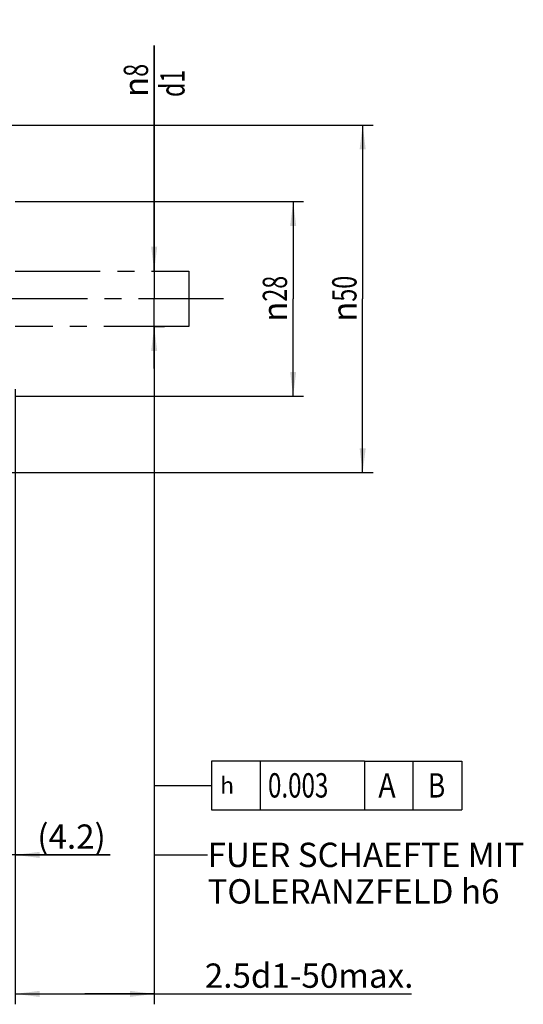
# Model space of a CAD drawing. Units: millimetres. Extents: x 0 to 594, y 0 to 420.
# Drawn here: x 389 to 461, y 119 to 261 of the extents above; entities that cross this region are included whole.
import ezdxf

# ---------------------------------------------------------------- set-up
doc = ezdxf.new("R2010")
doc.units = ezdxf.units.MM
doc.header["$LTSCALE"] = 32.67
doc.linetypes.add('CENTER', pattern=[0.6, 0.375, -0.075, 0.075, -0.075])
doc.layers.get('0').update_dxf_attribs({"linetype": 'CONTINUOUS'})
for name, color, linetype in [('607663468-000-00-ED1_CL', 7, 'CONTINUOUS'), ('607663468-000_AXIS', 7, 'CONTINUOUS'), ('607663468-000_DIM', 7, 'CONTINUOUS'), ('607663703-000_DIM', 7, 'CONTINUOUS'), ('COLLECTION02', 7, 'CONTINUOUS')]:
    doc.layers.add(name, color=color, linetype=linetype)
doc.styles.get("Standard").update_dxf_attribs({"font": 'TXT.SHX', "width": 0.7})
doc.styles.add('TEXTSTYLE_2', font='gdt', dxfattribs={"width": 0.7})
doc.dimstyles.new('DIMSTYLE_1', dxfattribs={"dimtxt": 3.5, "dimasz": 3.5, "dimexe": 1.5, "dimexo": 0, "dimgap": 0.875, "dimtad": 1, "dimdec": 3, "dimdsep": 46, "dimtxsty": 'STANDARD', "dimblk": '_FILLED', "dimblk1": '_FILLED', "dimblk2": '_FILLED', "dimcen": 0.09, "dimclrt": 2, "dimadec": 3, "dimazin": 2, "dimtp": 0.1, "dimtm": 0.1, "dimtfac": 1, "dimtdec": 3, "dimtofl": 0, "dimtmove": 0, "dimatfit": 3, "dimldrblk": '_FILLED', "dimfxl": 1, "dimtolj": 1, "dimarcsym": 0})
doc.dimstyles.new('DIMSTYLE_2', dxfattribs={"dimtxt": 3.5, "dimasz": 3.5, "dimexe": 1.5, "dimexo": 0, "dimgap": 0.875, "dimtad": 1, "dimdec": 1, "dimdsep": 46, "dimtxsty": 'STANDARD', "dimblk": '_FILLED', "dimblk1": '_FILLED', "dimblk2": '_FILLED', "dimcen": 0.09, "dimclrt": 2, "dimadec": 3, "dimazin": 2, "dimtp": 0.05, "dimtm": 0.05, "dimtfac": 1, "dimtdec": 1, "dimtofl": 0, "dimtmove": 0, "dimatfit": 3, "dimldrblk": '_FILLED', "dimfxl": 1, "dimtolj": 1, "dimarcsym": 0})
doc.dimstyles.new('DIMSTYLE_4', dxfattribs={"dimtxt": 3.5, "dimasz": 3.5, "dimexe": 1.5, "dimexo": 0, "dimgap": 0.875, "dimtad": 1, "dimdec": 3, "dimdsep": 46, "dimtxsty": 'STANDARD', "dimblk": '_FILLED', "dimblk1": '_FILLED', "dimblk2": '_FILLED', "dimcen": 0.09, "dimclrt": 2, "dimadec": 3, "dimazin": 2, "dimtp": 0.1, "dimtm": 0.1, "dimtfac": 1, "dimtdec": -1, "dimtofl": 0, "dimtmove": 0, "dimatfit": 3, "dimldrblk": '_FILLED', "dimfxl": 1, "dimtolj": 1, "dimarcsym": 0})
doc.dimstyles.new('DIMSTYLE_5', dxfattribs={"dimtxt": 3.5, "dimasz": 3.5, "dimexe": 1.5, "dimexo": 0, "dimgap": 0.875, "dimtad": 1, "dimdec": 3, "dimdsep": 46, "dimtxsty": 'STANDARD', "dimblk": '_FILLED', "dimblk1": '_FILLED', "dimblk2": '_FILLED', "dimcen": 0.09, "dimclrt": 2, "dimadec": 3, "dimazin": 2, "dimtp": 0.15, "dimtm": 0.15, "dimtfac": 1, "dimtdec": 3, "dimtofl": 0, "dimtmove": 0, "dimatfit": 3, "dimldrblk": '_FILLED', "dimfxl": 1, "dimtolj": 1, "dimarcsym": 0})
doc.dimstyles.get("Standard").update_dxf_attribs({"dimtxt": 3.5, "dimasz": 3.5, "dimexe": 1.5, "dimexo": 0, "dimtad": 1, "dimdec": 3, "dimdsep": 46, "dimtxsty": 'STANDARD', "dimblk": '_FILLED', "dimblk1": '_FILLED', "dimblk2": '_FILLED', "dimcen": 0.09, "dimclrt": 2, "dimadec": 3, "dimazin": 2, "dimtol": 1, "dimtp": 0.005, "dimtm": 0.005, "dimtfac": 1, "dimtdec": 3, "dimtofl": 0, "dimtmove": 0, "dimatfit": 3, "dimldrblk": '_FILLED', "dimfxl": 1, "dimtolj": 1, "dimarcsym": 0})

# ---------------------------------------------------------------- blocks, each defined once
blk = doc.blocks.new('_FILLED')
at = {"color": 0, "linetype": 'BYBLOCK'}
blk.add_solid([(0, 0), (-1, 0.125), (-1, -0.125)], dxfattribs=at)
blk = doc.blocks.new('*D1')
at = {"layer": '607663468-000_DIM', "color": 3, "linetype": 'CONTINUOUS'}
for p, q in [((383.82, 214.78), (383.82, 138.97)), ((387.98, 203.05), (387.98, 138.97)), ((383.82, 140.47), (377.82, 140.47)), ((377.82, 140.47), (385.9, 140.47)), ((401.66, 140.47), (385.9, 140.47)), ((387.98, 140.47), (401.66, 140.47))]:
    blk.add_line(p, q, dxfattribs=at)
at = {"layer": '607663468-000_DIM', "color": 3, "linetype": 'CONTINUOUS', "xscale": 3.5, "yscale": 3.5, "zscale": 3.5}
blk.add_blockref('_FILLED', (383.82, 140.47), dxfattribs=at)
at = {"layer": '607663468-000_DIM', "color": 3, "linetype": 'CONTINUOUS', "xscale": 3.5, "yscale": 3.5, "zscale": 3.5, "rotation": 180}
blk.add_blockref('_FILLED', (387.98, 140.47), dxfattribs=at)
at = {"layer": '607663468-000_DIM', "color": 2, "linetype": 'CONTINUOUS', "insert": (391.16, 144.85), "char_height": 3.5, "width": 15.75, "attachment_point": 1, "line_spacing_factor": 0.9}
blk.add_mtext('(4.2)', dxfattribs=at)
blk = doc.blocks.new('*D3')
at = {"layer": '607663468-000_DIM', "color": 3, "linetype": 'CONTINUOUS'}
for p, q in [((407.98, 224.47), (407.98, 256.93)), ((407.98, 256.93), (407.98, 220.47)), ((407.98, 224.47), (409.48, 224.47)), ((407.98, 210.47), (407.98, 220.47)), ((407.98, 216.47), (409.48, 216.47)), ((407.98, 216.47), (407.98, 210.47))]:
    blk.add_line(p, q, dxfattribs=at)
at = {"layer": '607663468-000_DIM', "color": 3, "linetype": 'CONTINUOUS', "xscale": 3.5, "yscale": 3.5, "zscale": 3.5}
for p, rotation in [((407.98, 224.47), 270), ((407.98, 216.47), 90)]:
    blk.add_blockref('_FILLED', p, dxfattribs=dict(at, rotation=rotation))
at = {"layer": '607663468-000_DIM', "color": 2, "linetype": 'CONTINUOUS', "insert": (403.6, 249.51), "char_height": 3.5, "width": 11.125, "attachment_point": 1, "rotation": 90, "line_spacing_factor": 0.9, "style": 'TEXTSTYLE_2'}
blk.add_mtext('{\\fgdt;n}\\fTXT.SHX;{\\W0.7;8}\\P{\\W0.7;d1}', dxfattribs=at)
blk = doc.blocks.new('*D4')
at = {"layer": '607663468-000_DIM', "color": 3, "linetype": 'CONTINUOUS'}
for p, q in [((407.98, 216.47), (407.98, 118.97)), ((387.98, 207.46), (387.98, 118.97)), ((387.98, 120.47), (397.98, 120.47)), ((407.98, 120.47), (397.98, 120.47)), ((397.98, 120.47), (445.02, 120.47))]:
    blk.add_line(p, q, dxfattribs=at)
at = {"layer": '607663468-000_DIM', "color": 3, "linetype": 'CONTINUOUS', "xscale": 3.5, "yscale": 3.5, "zscale": 3.5, "rotation": 180}
blk.add_blockref('_FILLED', (387.98, 120.47), dxfattribs=at)
at = {"layer": '607663468-000_DIM', "color": 3, "linetype": 'CONTINUOUS', "xscale": 3.5, "yscale": 3.5, "zscale": 3.5}
blk.add_blockref('_FILLED', (407.98, 120.47), dxfattribs=at)
at = {"layer": '607663468-000_DIM', "color": 2, "linetype": 'CONTINUOUS', "insert": (415.27, 124.85), "char_height": 3.5, "width": 44.625, "attachment_point": 1, "line_spacing_factor": 0.9}
blk.add_mtext('2.5d1-50max.', dxfattribs=at)
blk = doc.blocks.new('GEOM_TOLERANCE_SYMBOLS_BL9', base_point=(431.76, 150.47))
at = {"layer": '607663468-000-00-ED1_CL', "color": 3, "linetype": 'CONTINUOUS'}
for p, q in [((416.24, 153.97), (416.24, 146.97)), ((438.24, 153.97), (416.24, 153.97)), ((423.24, 153.97), (423.24, 146.97)), ((438.24, 153.97), (438.24, 146.97)), ((438.24, 153.97), (445.24, 153.97)), ((445.24, 146.97), (445.24, 153.97)), ((445.27, 153.97), (452.27, 153.97)), ((452.27, 153.97), (452.27, 146.97)), ((411.24, 150.47), (416.24, 150.47)), ((416.24, 146.97), (438.24, 146.97)), ((438.24, 146.97), (445.24, 146.97)), ((445.27, 146.97), (452.27, 146.97))]:
    blk.add_line(p, q, dxfattribs=at)
at = {"layer": '607663468-000-00-ED1_CL', "color": 2, "linetype": 'CONTINUOUS', "style": 'TEXTSTYLE_2'}
blk.add_text('h', height=2.4, dxfattribs=at).set_placement((417.49, 149.27))
at = {"layer": '607663468-000-00-ED1_CL', "color": 2, "linetype": 'CONTINUOUS'}
for s, width, p in [('0.003', 0.728571, (424.36, 148.72)), ('A', 0.857143, (440.24, 148.72)), ('B', 0.785714, (447.4, 148.72))]:
    blk.add_text(s, height=3.5, dxfattribs=dict(at, width=width)).set_placement(p)
blk = doc.blocks.new('*D7')
at = {"layer": '607663703-000_DIM', "color": 3, "linetype": 'CONTINUOUS'}
for p, q in [((347.73, 245.47), (439.48, 245.47)), ((437.98, 245.47), (437.98, 220.47)), ((437.98, 195.47), (437.98, 220.47)), ((347.73, 195.47), (439.48, 195.47))]:
    blk.add_line(p, q, dxfattribs=at)
at = {"layer": '607663703-000_DIM', "color": 3, "linetype": 'CONTINUOUS', "xscale": 3.5, "yscale": 3.5, "zscale": 3.5}
for p, rotation in [((437.98, 245.47), 90), ((437.98, 195.47), 270)]:
    blk.add_blockref('_FILLED', p, dxfattribs=dict(at, rotation=rotation))
at = {"layer": '607663703-000_DIM', "color": 2, "linetype": 'CONTINUOUS', "insert": (433.6, 220.47), "char_height": 3.5, "width": 14.875, "attachment_point": 2, "rotation": 90, "line_spacing_factor": 0.9, "style": 'TEXTSTYLE_2'}
blk.add_mtext('{\\fgdt;n}\\fTXT.SHX;{\\W0.7;50}', dxfattribs=at)
blk = doc.blocks.new('*D8')
at = {"layer": '607663703-000_DIM', "color": 3, "linetype": 'CONTINUOUS'}
for p, q in [((387.98, 234.47), (429.48, 234.47)), ((427.98, 234.47), (427.98, 220.47)), ((427.98, 206.47), (427.98, 220.47)), ((387.98, 206.47), (429.48, 206.47))]:
    blk.add_line(p, q, dxfattribs=at)
at = {"layer": '607663703-000_DIM', "color": 3, "linetype": 'CONTINUOUS', "xscale": 3.5, "yscale": 3.5, "zscale": 3.5}
for p, rotation in [((427.98, 234.47), 90), ((427.98, 206.47), 270)]:
    blk.add_blockref('_FILLED', p, dxfattribs=dict(at, rotation=rotation))
at = {"layer": '607663703-000_DIM', "color": 2, "linetype": 'CONTINUOUS', "insert": (423.6, 220.47), "char_height": 3.5, "width": 15.25, "attachment_point": 2, "rotation": 90, "line_spacing_factor": 0.9, "style": 'TEXTSTYLE_2'}
blk.add_mtext('{\\fgdt;n}\\fTXT.SHX;{\\W0.7;28}', dxfattribs=at)

msp = doc.modelspace()

# ---------------------------------------------------------------- linework, layer by layer
at = {"layer": '607663468-000_AXIS', "color": 1, "linetype": 'CENTER'}
msp.add_line((417.9772, 220.4735), (260.0772, 220.4735), dxfattribs=at)
at = {"layer": 'COLLECTION02', "color": 30, "linetype": 'CENTER'}
for p, q in [((387.9772, 224.4735), (412.9772, 224.4735)), ((412.9772, 224.4735), (412.9772, 216.4735)), ((412.9772, 216.4735), (387.9772, 216.4735))]:
    msp.add_line(p, q, dxfattribs=at)
at = {"layer": 'COLLECTION02', "color": 1, "linetype": 'CENTER'}
msp.add_line((407.9772, 216.4735), (407.9772, 216.5235), dxfattribs=at)

# ---------------------------------------------------------------- block references
at = {"layer": '607663468-000-00-ED1_CL', "color": 3, "linetype": 'CONTINUOUS'}
msp.add_blockref('GEOM_TOLERANCE_SYMBOLS_BL9', (431.7557, 150.4737), dxfattribs=at)

# ---------------------------------------------------------------- texts
at = {"color": 2, "linetype": 'CONTINUOUS', "insert": (415.6544, 142.2235), "char_height": 3.5, "width": 74.375, "attachment_point": 1, "line_spacing_factor": 0.9}
msp.add_mtext('FUER SCHAEFTE MIT \\PTOLERANZFELD h6', dxfattribs=at)

# ---------------------------------------------------------------- dimensions: what is measured, and where the dimension line sits
at = {"layer": '607663468-000_DIM', "color": 3, "linetype": 'CONTINUOUS'}
dim = msp.add_linear_dim(base=(407.9772, 216.4735), p1=(409.4772, 224.4735), p2=(409.4772, 216.4735), angle=270, text='%%c<>\\Pd1', dimstyle='DIMSTYLE_1', dxfattribs=at)
dim.commit()
dim.dimension.update_dxf_attribs({"geometry": '*D3', "text_midpoint": (407.9772, 253.2174), "dimtype": 160})
for base, p1, p2, text, dimstyle, picture, middle in [((407.9772, 120.4735), (387.9772, 207.4562), (407.9772, 216.4735), '2.5d1-50max.', 'DIMSTYLE_4', '*D4', (430.1472, 120.4735)), ((387.9772, 140.4735), (383.8172, 214.7796), (387.9772, 203.0491), '(<>)', 'DIMSTYLE_2', '*D1', (396.4067, 140.4735))]:
    dim = msp.add_linear_dim(base=base, p1=p1, p2=p2, text=text, dimstyle=dimstyle, dxfattribs=at)
    dim.commit()
    dim.dimension.update_dxf_attribs({"geometry": picture, "text_midpoint": middle, "dimtype": 160})
at = {"layer": '607663703-000_DIM', "color": 3, "linetype": 'CONTINUOUS'}
for base, p1, p2, dimstyle, picture, middle in [((437.9772, 245.4735), (347.7272, 195.4735), (347.7272, 245.4735), 'DIMSTYLE_5', '*D7', (437.9772, 220.4735)), ((427.9772, 234.4735), (387.9772, 206.4735), (387.9772, 234.4735), 'DIMSTYLE_1', '*D8', (427.9772, 220.4735))]:
    dim = msp.add_linear_dim(base=base, p1=p1, p2=p2, angle=90, text='%%c<>', dimstyle=dimstyle, dxfattribs=at)
    dim.commit()
    dim.dimension.update_dxf_attribs({"geometry": picture, "text_midpoint": middle, "dimtype": 160})

# ---------------------------------------------------------------- leaders
at = {"color": 3, "linetype": 'CONTINUOUS'}
msp.add_leader([(407.9772, 216.4735), (407.9772, 140.4735), (415.6544, 140.4735)], dimstyle='STANDARD', override={"dimtad": 0}, dxfattribs=at)
at = {"layer": '607663468-000-00-ED1_CL', "color": 3, "linetype": 'CONTINUOUS'}
msp.add_leader([(407.9772, 215.1025), (407.9772, 150.4735), (411.2373, 150.4735)], dimstyle='STANDARD', override={"dimtad": 0, "dimldrblk": 'NONE'}, dxfattribs=at)

doc.saveas('drawing.dxf')
